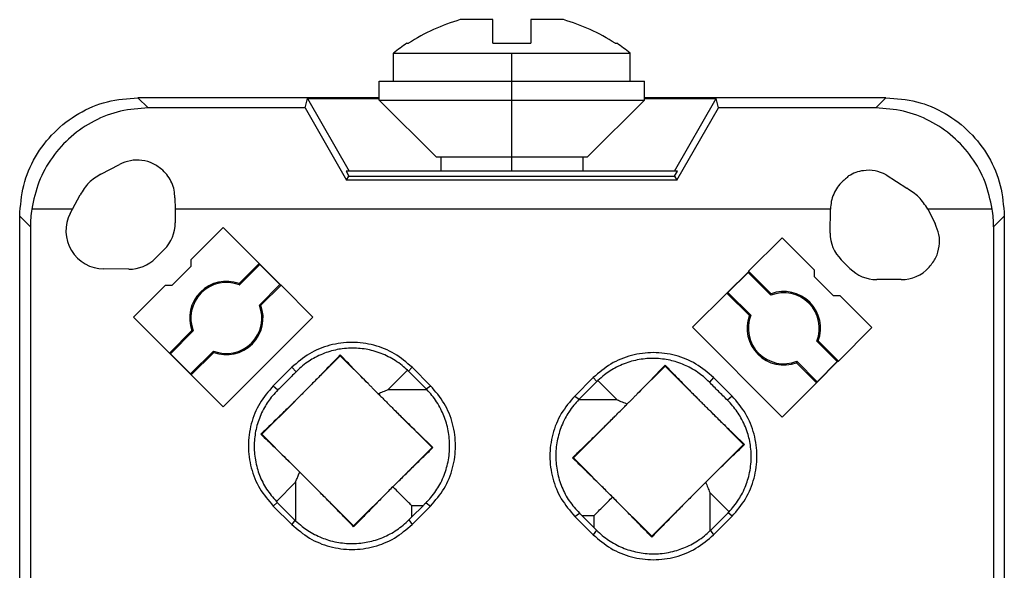
# Model space of a CAD drawing. Units: millimetres. Extents: x -415 to -118, y -267 to -57.
# Drawn here: x -190 to -170, y -112 to -101 of the extents above; entities that cross this region are included whole.
import ezdxf

# ---------------------------------------------------------------- set-up
doc = ezdxf.new("R2010")
doc.units = ezdxf.units.MM
doc.linetypes.add('DOT_CENTER', pattern=[14, 12, -1, 0, -1])
doc.layers.add('1', color=7, linetype='Continuous')

# ---------------------------------------------------------------- blocks, each defined once
blk = doc.blocks.new('HC_A03_I_PT_F-select__3', base_point=(-190.4, -123.225))
at = {"color": 7, "linetype": 'Continuous'}
for p, q in [((-180.404, -100.775), (-181.094, -100.775)), ((-180.404, -101.275), (-180.404, -100.775)), ((-179.604, -100.775), (-179.604, -101.275)), ((-178.915, -100.775), (-179.604, -100.775)), ((-182.223, -101.275), (-182.187, -101.275)), ((-180.404, -101.275), (-179.604, -101.275)), ((-177.821, -101.275), (-177.785, -101.275)), ((-182.504, -102.075), (-182.504, -101.481)), ((-182.504, -101.481), (-177.504, -101.481)), ((-177.504, -102.075), (-177.504, -101.481)), ((-182.804, -102.075), (-182.504, -102.075)), ((-182.804, -102.475), (-182.804, -102.075)), ((-182.504, -102.075), (-177.504, -102.075)), ((-177.504, -102.075), (-177.204, -102.075)), ((-177.204, -102.475), (-177.204, -102.075)), ((-182.804, -102.425), (-187.901, -102.425)), ((-184.37, -102.641), (-184.322, -102.442)), ((-184.322, -102.442), (-183.442, -103.975)), ((-184.322, -102.442), (-182.804, -102.442)), ((-182.804, -102.475), (-177.204, -102.475)), ((-181.604, -103.675), (-182.804, -102.475)), ((-178.404, -103.675), (-177.204, -102.475)), ((-172.1, -102.425), (-177.204, -102.425)), ((-177.204, -102.442), (-175.69, -102.442)), ((-176.57, -103.975), (-175.69, -102.442)), ((-175.641, -102.641), (-175.69, -102.442)), ((-184.37, -102.641), (-187.685, -102.641)), ((-184.37, -102.641), (-183.494, -104.169)), ((-176.518, -104.169), (-175.641, -102.641)), ((-172.316, -102.641), (-175.641, -102.641)), ((-181.604, -103.675), (-181.504, -103.675)), ((-181.504, -103.675), (-181.504, -103.975)), ((-181.504, -103.675), (-178.504, -103.675)), ((-178.504, -103.675), (-178.404, -103.675)), ((-178.504, -103.675), (-178.504, -103.975)), ((-188.684, -104.038), (-188.295, -103.834)), ((-183.442, -103.975), (-183.506, -103.975)), ((-183.506, -103.975), (-183.444, -104.083)), ((-181.504, -103.975), (-183.442, -103.975)), ((-178.504, -103.975), (-181.504, -103.975)), ((-176.57, -103.975), (-178.504, -103.975)), ((-176.506, -103.975), (-176.57, -103.975)), ((-176.568, -104.083), (-176.506, -103.975)), ((-183.494, -104.169), (-183.444, -104.083)), ((-176.518, -104.169), (-183.494, -104.169)), ((-183.444, -104.083), (-176.568, -104.083)), ((-176.568, -104.083), (-176.518, -104.169)), ((-172.098, -104.051), (-171.659, -104.339)), ((-189.285, -104.778), (-189.125, -104.477)), ((-187.121, -104.541), (-187.113, -104.778)), ((-189.285, -104.778), (-190.146, -104.778)), ((-189.332, -104.868), (-189.285, -104.778)), ((-173.272, -104.778), (-187.113, -104.778)), ((-187.113, -104.778), (-187.113, -105.066)), ((-173.28, -105.283), (-173.272, -104.778)), ((-169.854, -104.778), (-171.218, -104.778)), ((-171.218, -104.778), (-171.061, -105.085)), ((-190.4, -120.725), (-190.4, -104.924)), ((-169.6, -104.924), (-169.6, -120.725)), ((-190.174, -105.15), (-190.174, -120.499)), ((-186.099, -105.165), (-186.778, -105.844)), ((-186.099, -105.165), (-185.341, -105.924)), ((-169.826, -105.15), (-169.826, -120.499)), ((-175.002, -106.091), (-174.294, -105.383)), ((-173.615, -106.061), (-174.294, -105.383)), ((-187.347, -105.631), (-187.531, -105.815)), ((-186.778, -105.986), (-186.778, -105.844)), ((-172.862, -106.032), (-173.046, -105.848)), ((-188.097, -106.05), (-188.624, -106.04)), ((-187.177, -106.384), (-186.778, -105.986)), ((-185.341, -105.924), (-185.766, -106.35)), ((-185.76, -106.381), (-185.328, -105.949)), ((-185.341, -105.924), (-185.336, -105.934)), ((-185.336, -105.934), (-184.889, -106.381)), ((-185.336, -105.934), (-185.328, -105.949)), ((-185.328, -105.949), (-184.904, -106.373)), ((-173.615, -106.061), (-173.615, -106.203)), ((-171.184, -106.004), (-171.193, -106.013)), ((-175.006, -106.1), (-175.453, -106.547)), ((-175.438, -106.54), (-175.014, -106.115)), ((-175.006, -106.1), (-175.014, -106.115)), ((-175.014, -106.115), (-174.531, -106.598)), ((-175.002, -106.091), (-175.006, -106.1)), ((-174.525, -106.567), (-175.002, -106.091)), ((-173.615, -106.203), (-173.216, -106.601)), ((-171.778, -106.267), (-172.296, -106.267)), ((-187.318, -106.384), (-187.997, -107.063)), ((-187.318, -106.384), (-187.177, -106.384)), ((-185.336, -106.805), (-184.904, -106.373)), ((-185.305, -106.811), (-184.879, -106.386)), ((-184.889, -106.381), (-184.904, -106.373)), ((-184.879, -106.386), (-184.889, -106.381)), ((-184.879, -106.386), (-184.206, -107.059)), ((-175.463, -106.552), (-176.187, -107.276)), ((-175.463, -106.552), (-175.453, -106.547)), ((-174.986, -107.028), (-175.463, -106.552)), ((-175.438, -106.54), (-175.453, -106.547)), ((-175.438, -106.54), (-174.956, -107.022)), ((-173.216, -106.601), (-173.075, -106.601)), ((-172.396, -107.28), (-173.075, -106.601)), ((-187.238, -107.822), (-187.997, -107.063)), ((-184.206, -107.059), (-186.103, -108.957)), ((-176.187, -107.276), (-174.29, -109.174)), ((-172.396, -107.28), (-173.104, -107.988)), ((-186.763, -107.346), (-187.238, -107.822)), ((-187.214, -107.834), (-186.732, -107.353)), ((-173.559, -107.57), (-173.129, -108.001)), ((-173.104, -107.988), (-173.529, -107.563)), ((-187.238, -107.822), (-187.229, -107.827)), ((-187.229, -107.827), (-187.214, -107.834)), ((-186.782, -108.274), (-187.229, -107.827)), ((-186.789, -108.258), (-187.214, -107.834)), ((-186.789, -108.258), (-186.308, -107.777)), ((-186.777, -108.283), (-186.301, -107.807)), ((-183.628, -107.878), (-184.329, -108.579)), ((-183.628, -107.878), (-183.628, -107.857)), ((-183.04, -108.466), (-183.628, -107.878)), ((-185.042, -108.511), (-184.651, -108.121)), ((-181.72, -108.511), (-182.11, -108.121)), ((-176.765, -108.095), (-177.353, -108.683)), ((-176.765, -108.075), (-176.765, -108.095)), ((-176.064, -108.796), (-176.765, -108.095)), ((-173.565, -108.449), (-173.99, -108.025)), ((-173.984, -107.994), (-173.553, -108.425)), ((-173.56, -108.44), (-173.114, -107.993)), ((-173.129, -108.001), (-173.553, -108.425)), ((-173.129, -108.001), (-173.114, -107.993)), ((-173.114, -107.993), (-173.104, -107.988)), ((-186.789, -108.258), (-186.782, -108.274)), ((-186.782, -108.274), (-186.777, -108.283)), ((-186.103, -108.957), (-186.777, -108.283)), ((-182.187, -108.205), (-181.814, -108.578)), ((-178.283, -108.338), (-178.673, -108.728)), ((-175.742, -108.338), (-175.351, -108.728)), ((-178.579, -108.795), (-178.206, -108.422)), ((-174.29, -109.174), (-173.565, -108.449)), ((-173.56, -108.44), (-173.565, -108.449)), ((-173.553, -108.425), (-173.56, -108.44)), ((-184.583, -108.833), (-185.285, -109.534)), ((-181.689, -109.817), (-182.514, -108.992)), ((-175.108, -109.751), (-175.809, -109.05)), ((-177.879, -109.209), (-178.704, -110.034)), ((-185.305, -109.534), (-185.285, -109.534)), ((-185.285, -109.534), (-184.697, -110.122)), ((-182.517, -110.645), (-181.689, -109.817)), ((-181.689, -109.817), (-181.671, -109.817)), ((-175.696, -110.339), (-175.108, -109.751)), ((-175.108, -109.751), (-175.088, -109.751)), ((-178.722, -110.034), (-178.704, -110.034)), ((-178.704, -110.034), (-177.876, -110.862)), ((-184.171, -110.648), (-183.345, -111.473)), ((-183.345, -111.473), (-182.517, -110.645)), ((-177.876, -110.862), (-177.048, -111.691)), ((-185.042, -111.052), (-184.652, -111.443)), ((-184.585, -111.349), (-184.958, -110.976)), ((-182.122, -111.289), (-181.873, -111.041)), ((-181.72, -111.052), (-182.11, -111.443)), ((-177.048, -111.691), (-176.222, -110.865)), ((-178.283, -111.66), (-178.673, -111.27)), ((-178.52, -111.258), (-178.271, -111.506)), ((-175.435, -111.193), (-175.808, -111.566)), ((-175.741, -111.66), (-175.351, -111.269)), ((-183.345, -111.492), (-183.345, -111.473)), ((-177.048, -111.691), (-177.048, -111.709))]:
    blk.add_line(p, q, dxfattribs=at)
at = {"color": 2, "linetype": 'Continuous'}
for p, q in [((-187.901, -102.425), (-187.685, -102.641)), ((-172.316, -102.641), (-172.1, -102.425)), ((-190.4, -104.924), (-190.174, -105.15)), ((-169.826, -105.15), (-169.6, -104.924)), ((-184.563, -108.218), (-184.651, -108.121)), ((-182.187, -108.205), (-182.11, -108.121)), ((-182.615, -108.591), (-182.208, -108.184)), ((-178.283, -108.338), (-178.206, -108.422)), ((-175.742, -108.338), (-175.83, -108.435)), ((-185.042, -108.511), (-184.945, -108.6)), ((-181.814, -108.578), (-181.72, -108.511)), ((-177.778, -108.808), (-178.185, -108.401)), ((-182.615, -108.591), (-181.8, -108.591)), ((-178.673, -108.728), (-178.579, -108.795)), ((-175.351, -108.728), (-175.448, -108.817)), ((-177.778, -108.808), (-178.593, -108.808)), ((-184.571, -110.548), (-184.978, -110.955)), ((-184.571, -110.548), (-184.571, -111.362)), ((-175.822, -110.765), (-175.822, -111.579)), ((-175.822, -110.765), (-175.415, -111.172)), ((-185.042, -111.052), (-184.958, -110.976)), ((-182.122, -111.041), (-182.122, -111.289)), ((-182.122, -111.041), (-181.873, -111.041)), ((-181.816, -110.984), (-181.72, -111.052)), ((-178.673, -111.27), (-178.577, -111.201)), ((-178.271, -111.258), (-178.52, -111.258)), ((-178.271, -111.258), (-178.271, -111.506)), ((-175.351, -111.269), (-175.435, -111.193)), ((-184.585, -111.349), (-184.652, -111.443)), ((-182.179, -111.346), (-182.11, -111.443)), ((-178.214, -111.564), (-178.283, -111.66)), ((-175.808, -111.566), (-175.741, -111.66))]:
    blk.add_line(p, q, dxfattribs=at)
at = {"color": 7, "linetype": 'Continuous'}
for centre, radius, start, end in [((-180.004, -104.603), 3.98, 105.8857, 123.2611), ((-180.004, -104.603), 3.98, 56.7389, 74.1143), ((-180.004, -104.603), 4, 123.6964, 128.6822), ((-180.004, -104.603), 4, 51.3178, 56.3036), ((-188.624, -105.24), 0.8, 152.2423, 269.9999), ((-187.913, -105.066), 0.8, 315, 360), ((-172.48, -105.283), 0.8, 180, 225), ((-188.097, -105.25), 0.8, 270, 315), ((-172.296, -105.467), 0.8, 225, 270), ((-171.778, -105.467), 0.8, 270, 316.9488), ((-186.034, -107.079), 0.776, 69.8507, 200.1493), ((-186.034, -107.079), 0.75, 68.5782, 201.4218), ((-174.258, -107.296), 0.75, 338.5782, 111.4218), ((-174.258, -107.296), 0.776, 339.8507, 110.1493), ((-186.034, -107.079), 0.75, 248.5782, 21.4218), ((-186.034, -107.079), 0.776, 249.8507, 20.1493), ((-174.258, -107.296), 0.776, 159.8507, 290.1493), ((-174.258, -107.296), 0.75, 158.5782, 291.4218)]:
    blk.add_arc(centre, radius, start, end, dxfattribs=at)
for points, knots in [([(-190.4, -104.924), (-190.383, -104.706), (-190.35, -104.269), (-190.088, -103.66), (-189.689, -103.136), (-189.165, -102.737), (-188.555, -102.474), (-188.119, -102.441), (-187.901, -102.425)], [0, 0, 0, 0, 0.652427, 1.304831, 1.957223, 2.609615, 3.26202, 3.914446, 3.914446, 3.914446, 3.914446]), ([(-172.1, -102.425), (-171.882, -102.441), (-171.445, -102.474), (-170.836, -102.737), (-170.311, -103.136), (-169.912, -103.66), (-169.65, -104.27), (-169.617, -104.706), (-169.6, -104.924)], [0, 0, 0, 0, 0.652605, 1.305188, 1.957759, 2.610329, 3.262912, 3.915517, 3.915517, 3.915517, 3.915517]), ([(-187.685, -102.641), (-187.882, -102.654), (-188.276, -102.682), (-188.835, -102.898), (-189.329, -103.231), (-189.727, -103.673), (-190.021, -104.197), (-190.105, -104.584), (-190.146, -104.778)], [0, 0, 0, 0, 0.590536, 1.180784, 1.771165, 2.362069, 2.953769, 3.546364, 3.546364, 3.546364, 3.546364]), ([(-169.854, -104.778), (-169.896, -104.584), (-169.979, -104.197), (-170.273, -103.673), (-170.672, -103.231), (-171.166, -102.898), (-171.724, -102.682), (-172.119, -102.654), (-172.316, -102.641)], [0, 0, 0, 0, 0.592664, 1.184433, 1.775406, 2.365856, 2.956174, 3.546779, 3.546779, 3.546779, 3.546779]), ([(-187.376, -103.957), (-187.442, -103.906), (-187.573, -103.805), (-187.815, -103.738), (-188.066, -103.739), (-188.219, -103.802), (-188.295, -103.834)], [0, 0, 0, 0, 0.2459396, 0.4920748, 0.7382484, 0.9842894, 0.9842894, 0.9842894, 0.9842894]), ([(-187.121, -104.541), (-187.124, -104.486), (-187.131, -104.377), (-187.184, -104.221), (-187.263, -104.076), (-187.339, -103.997), (-187.376, -103.957)], [0, 0, 0, 0, 0.1634209, 0.3269562, 0.490597, 0.6543167, 0.6543167, 0.6543167, 0.6543167]), ([(-172.098, -104.051), (-172.174, -104.019), (-172.327, -103.955), (-172.552, -103.955), (-172.742, -103.998), (-172.84, -104.051), (-172.889, -104.077)], [0, 0, 0, 0, 0.246041, 0.4922146, 0.6594471, 0.8257575, 0.8257575, 0.8257575, 0.8257575]), ([(-188.684, -104.038), (-188.774, -104.095), (-188.955, -104.208), (-189.068, -104.387), (-189.125, -104.477)], [0, 0, 0, 0, 0.3148734, 0.6295283, 0.6295283, 0.6295283, 0.6295283]), ([(-172.889, -104.077), (-172.91, -104.097), (-172.953, -104.136), (-173.036, -104.211), (-173.129, -104.314), (-173.209, -104.458), (-173.261, -104.615), (-173.268, -104.724), (-173.272, -104.778)], [0, 0, 0, 0, 0.0863791, 0.1727581, 0.3364779, 0.5001186, 0.6636539, 0.8270747, 0.8270747, 0.8270747, 0.8270747]), ([(-171.218, -104.778), (-171.275, -104.688), (-171.389, -104.509), (-171.569, -104.396), (-171.659, -104.339)], [0, 0, 0, 0, 0.314655, 0.6295283, 0.6295283, 0.6295283, 0.6295283]), ([(-190.146, -104.778), (-190.155, -104.84), (-190.171, -104.963), (-190.173, -105.087), (-190.174, -105.15)], [0, 0, 0, 0, 0.1862593, 0.3725207, 0.3725207, 0.3725207, 0.3725207]), ([(-169.826, -105.15), (-169.827, -105.088), (-169.829, -104.963), (-169.846, -104.84), (-169.854, -104.778)], [0, 0, 0, 0, 0.1865902, 0.3731784, 0.3731784, 0.3731784, 0.3731784]), ([(-171.184, -106.004), (-171.133, -105.938), (-171.032, -105.808), (-170.965, -105.565), (-170.965, -105.314), (-171.029, -105.161), (-171.061, -105.085)], [0, 0, 0, 0, 0.2461793, 0.492356, 0.7385328, 0.9847121, 0.9847121, 0.9847121, 0.9847121]), ([(-185.766, -106.35), (-185.766, -106.353), (-185.765, -106.358), (-185.763, -106.365), (-185.762, -106.373), (-185.76, -106.378), (-185.76, -106.381)], [0, 0, 0, 0, 0.0078335, 0.01557501, 0.02340736, 0.03120587, 0.03120587, 0.03120587, 0.03120587]), ([(-174.531, -106.598), (-174.531, -106.595), (-174.53, -106.59), (-174.528, -106.582), (-174.527, -106.575), (-174.525, -106.57), (-174.525, -106.567)], [0, 0, 0, 0, 0.00781231, 0.01563083, 0.02339515, 0.03120587, 0.03120587, 0.03120587, 0.03120587]), ([(-185.336, -106.805), (-185.333, -106.805), (-185.328, -106.806), (-185.32, -106.808), (-185.313, -106.81), (-185.308, -106.811), (-185.305, -106.811)], [0, 0, 0, 0, 0.00780505, 0.01563084, 0.0233931, 0.03120587, 0.03120587, 0.03120587, 0.03120587]), ([(-174.986, -107.028), (-174.984, -107.028), (-174.979, -107.027), (-174.971, -107.025), (-174.963, -107.024), (-174.958, -107.022), (-174.956, -107.022)], [0, 0, 0, 0, 0.00780408, 0.01557502, 0.02349777, 0.03120587, 0.03120587, 0.03120587, 0.03120587]), ([(-186.732, -107.353), (-186.735, -107.352), (-186.74, -107.351), (-186.747, -107.349), (-186.755, -107.348), (-186.76, -107.347), (-186.763, -107.346)], [0, 0, 0, 0, 0.00779083, 0.01563083, 0.02340734, 0.03120587, 0.03120587, 0.03120587, 0.03120587]), ([(-182.11, -108.121), (-182.23, -108.018), (-182.468, -107.813), (-182.911, -107.637), (-183.381, -107.573), (-183.85, -107.637), (-184.293, -107.813), (-184.532, -108.018), (-184.651, -108.121)], [0, 0, 0, 0, 0.469064, 0.938127, 1.40719, 1.876253, 2.345317, 2.81438, 2.81438, 2.81438, 2.81438]), ([(-182.208, -108.184), (-182.245, -108.15), (-182.327, -108.075), (-182.463, -107.979), (-182.612, -107.894), (-182.768, -107.824), (-182.925, -107.773), (-183.086, -107.737), (-183.245, -107.718), (-183.413, -107.713), (-183.576, -107.726), (-183.736, -107.754), (-183.888, -107.796), (-184.043, -107.855), (-184.187, -107.927), (-184.326, -108.015), (-184.451, -108.109), (-184.528, -108.184), (-184.563, -108.218)], [0, 0, 0, 0, 0.152034, 0.333083, 0.499057, 0.665022, 0.844229, 0.994932, 1.158762, 1.322587, 1.499002, 1.647736, 1.80932, 1.970905, 2.144828, 2.291803, 2.465527, 2.612381, 2.612381, 2.612381, 2.612381]), ([(-173.529, -107.563), (-173.531, -107.564), (-173.536, -107.565), (-173.544, -107.567), (-173.552, -107.568), (-173.557, -107.569), (-173.559, -107.57)], [0, 0, 0, 0, 0.00776007, 0.01557501, 0.02340736, 0.03120587, 0.03120587, 0.03120587, 0.03120587]), ([(-186.301, -107.807), (-186.302, -107.805), (-186.303, -107.8), (-186.305, -107.792), (-186.306, -107.785), (-186.307, -107.779), (-186.308, -107.777)], [0, 0, 0, 0, 0.00780408, 0.01557502, 0.023497, 0.03120587, 0.03120587, 0.03120587, 0.03120587]), ([(-183.628, -107.857), (-183.682, -107.914), (-183.785, -108.021), (-183.956, -108.198), (-184.136, -108.383), (-184.267, -108.515), (-184.329, -108.579)], [0, 0, 0, 0, 0.23392, 0.447302, 0.737542, 1.006154, 1.006154, 1.006154, 1.006154]), ([(-183.04, -108.466), (-183.092, -108.413), (-183.199, -108.304), (-183.348, -108.15), (-183.493, -107.999), (-183.582, -107.906), (-183.628, -107.857)], [0, 0, 0, 0, 0.2199295, 0.459114, 0.6444249, 0.8461188, 0.8461188, 0.8461188, 0.8461188]), ([(-175.742, -108.338), (-175.861, -108.235), (-176.1, -108.03), (-176.543, -107.854), (-177.012, -107.79), (-177.482, -107.854), (-177.925, -108.03), (-178.163, -108.235), (-178.283, -108.338)], [0, 0, 0, 0, 0.469064, 0.938127, 1.40719, 1.876253, 2.345317, 2.81438, 2.81438, 2.81438, 2.81438]), ([(-175.83, -108.435), (-175.872, -108.395), (-175.949, -108.321), (-176.081, -108.222), (-176.214, -108.14), (-176.363, -108.067), (-176.51, -108.011), (-176.666, -107.969), (-176.822, -107.943), (-177.04, -107.927), (-177.314, -107.947), (-177.584, -108.022), (-177.785, -108.113), (-177.925, -108.194), (-178.058, -108.286), (-178.141, -108.361), (-178.185, -108.401)], [0, 0, 0, 0, 0.173459, 0.320103, 0.49432, 0.641516, 0.816484, 0.964195, 1.127015, 1.289836, 1.618216, 1.946624, 2.12674, 2.278094, 2.430278, 2.611586, 2.611586, 2.611586, 2.611586]), ([(-176.765, -108.075), (-176.811, -108.123), (-176.9, -108.216), (-177.045, -108.367), (-177.194, -108.521), (-177.301, -108.631), (-177.353, -108.683)], [0, 0, 0, 0, 0.2016293, 0.386885, 0.6261397, 0.846127, 0.846127, 0.846127, 0.846127]), ([(-176.765, -108.075), (-176.711, -108.131), (-176.607, -108.238), (-176.437, -108.415), (-176.257, -108.6), (-176.126, -108.732), (-176.064, -108.796)], [0, 0, 0, 0, 0.233992, 0.447436, 0.737605, 1.006157, 1.006157, 1.006157, 1.006157]), ([(-173.984, -107.994), (-173.984, -107.997), (-173.985, -108.002), (-173.987, -108.009), (-173.989, -108.017), (-173.99, -108.022), (-173.99, -108.025)], [0, 0, 0, 0, 0.00779038, 0.01563084, 0.02340976, 0.03120587, 0.03120587, 0.03120587, 0.03120587]), ([(-184.563, -108.218), (-184.594, -108.25), (-184.657, -108.314), (-184.752, -108.41), (-184.848, -108.505), (-184.912, -108.568), (-184.945, -108.6)], [0, 0, 0, 0, 0.1353425, 0.2696633, 0.404349, 0.5400591, 0.5400591, 0.5400591, 0.5400591]), ([(-182.187, -108.205), (-182.19, -108.201), (-182.197, -108.194), (-182.204, -108.188), (-182.208, -108.184)], [0, 0, 0, 0, 0.01457137, 0.02914238, 0.02914238, 0.02914238, 0.02914238]), ([(-185.042, -108.511), (-185.144, -108.63), (-185.349, -108.869), (-185.526, -109.312), (-185.589, -109.782), (-185.526, -110.251), (-185.349, -110.694), (-185.144, -110.933), (-185.042, -111.052)], [0, 0, 0, 0, 0.469064, 0.938127, 1.40719, 1.876253, 2.345317, 2.81438, 2.81438, 2.81438, 2.81438]), ([(-182.828, -108.678), (-182.846, -108.66), (-182.883, -108.623), (-182.937, -108.569), (-182.989, -108.517), (-183.023, -108.483), (-183.04, -108.466)], [0, 0, 0, 0, 0.0784957, 0.1550469, 0.22918, 0.3006927, 0.3006927, 0.3006927, 0.3006927]), ([(-181.72, -111.052), (-181.617, -110.933), (-181.413, -110.694), (-181.236, -110.251), (-181.172, -109.782), (-181.236, -109.312), (-181.413, -108.869), (-181.617, -108.63), (-181.72, -108.511)], [0, 0, 0, 0, 0.469136, 0.938268, 1.407399, 1.876529, 2.345662, 2.814798, 2.814798, 2.814798, 2.814798]), ([(-178.206, -108.422), (-178.203, -108.418), (-178.196, -108.411), (-178.189, -108.405), (-178.185, -108.401)], [0, 0, 0, 0, 0.01457138, 0.02914239, 0.02914239, 0.02914239, 0.02914239]), ([(-175.448, -108.817), (-175.481, -108.785), (-175.545, -108.722), (-175.64, -108.627), (-175.735, -108.532), (-175.799, -108.467), (-175.83, -108.435)], [0, 0, 0, 0, 0.1353425, 0.2696633, 0.404349, 0.5400591, 0.5400591, 0.5400591, 0.5400591]), ([(-184.945, -108.6), (-184.985, -108.641), (-185.059, -108.718), (-185.152, -108.843), (-185.236, -108.975), (-185.332, -109.168), (-185.417, -109.43), (-185.45, -109.7), (-185.445, -109.917), (-185.424, -110.085), (-185.387, -110.246), (-185.317, -110.456), (-185.195, -110.702), (-185.051, -110.871), (-184.978, -110.955)], [0, 0, 0, 0, 0.173382, 0.319971, 0.46729, 0.641693, 0.965161, 1.288632, 1.452398, 1.616171, 1.795577, 1.946446, 2.278606, 2.610804, 2.610804, 2.610804, 2.610804]), ([(-184.329, -108.579), (-184.345, -108.595), (-184.387, -108.637), (-184.454, -108.704), (-184.523, -108.773), (-184.566, -108.815), (-184.583, -108.833)], [0, 0, 0, 0, 0.0662775, 0.1795356, 0.2840946, 0.3592811, 0.3592811, 0.3592811, 0.3592811]), ([(-182.828, -108.678), (-182.81, -108.671), (-182.775, -108.656), (-182.721, -108.633), (-182.668, -108.612), (-182.632, -108.598), (-182.615, -108.591)], [0, 0, 0, 0, 0.0577248, 0.1154362, 0.1744735, 0.2302489, 0.2302489, 0.2302489, 0.2302489]), ([(-182.828, -108.678), (-182.802, -108.704), (-182.751, -108.755), (-182.673, -108.833), (-182.594, -108.912), (-182.541, -108.965), (-182.514, -108.992)], [0, 0, 0, 0, 0.1085699, 0.2159397, 0.3305437, 0.4431872, 0.4431872, 0.4431872, 0.4431872]), ([(-181.816, -110.984), (-181.781, -110.947), (-181.705, -110.867), (-181.609, -110.738), (-181.52, -110.592), (-181.448, -110.442), (-181.39, -110.281), (-181.348, -110.116), (-181.323, -109.951), (-181.312, -109.73), (-181.337, -109.458), (-181.414, -109.197), (-181.505, -108.996), (-181.588, -108.852), (-181.688, -108.713), (-181.763, -108.632), (-181.8, -108.591)], [0, 0, 0, 0, 0.151121, 0.331418, 0.482919, 0.663256, 0.829017, 0.994956, 1.175051, 1.326709, 1.657775, 1.988506, 2.139582, 2.319105, 2.485274, 2.650925, 2.650925, 2.650925, 2.650925]), ([(-181.8, -108.591), (-181.803, -108.589), (-181.807, -108.584), (-181.811, -108.58), (-181.814, -108.578)], [0, 0, 0, 0, 0.00943498, 0.01887051, 0.01887051, 0.01887051, 0.01887051]), ([(-178.673, -108.728), (-178.776, -108.847), (-178.98, -109.086), (-179.157, -109.529), (-179.221, -109.999), (-179.157, -110.468), (-178.98, -110.912), (-178.776, -111.15), (-178.673, -111.27)], [0, 0, 0, 0, 0.469136, 0.938268, 1.407399, 1.876529, 2.345662, 2.814798, 2.814798, 2.814798, 2.814798]), ([(-177.353, -108.683), (-177.37, -108.7), (-177.404, -108.734), (-177.456, -108.787), (-177.51, -108.841), (-177.547, -108.877), (-177.565, -108.896)], [0, 0, 0, 0, 0.0715765, 0.1457779, 0.2222628, 0.3006882, 0.3006882, 0.3006882, 0.3006882]), ([(-175.351, -111.269), (-175.249, -111.15), (-175.044, -110.911), (-174.867, -110.468), (-174.804, -109.999), (-174.867, -109.529), (-175.044, -109.086), (-175.249, -108.848), (-175.351, -108.728)], [0, 0, 0, 0, 0.469064, 0.938127, 1.40719, 1.876253, 2.345317, 2.81438, 2.81438, 2.81438, 2.81438]), ([(-184.583, -108.833), (-184.647, -108.896), (-184.78, -109.027), (-184.964, -109.206), (-185.141, -109.377), (-185.249, -109.48), (-185.305, -109.534)], [0, 0, 0, 0, 0.268661, 0.558959, 0.772294, 1.006157, 1.006157, 1.006157, 1.006157]), ([(-182.514, -108.992), (-182.447, -109.058), (-182.311, -109.192), (-182.102, -109.397), (-181.888, -109.606), (-181.743, -109.746), (-181.671, -109.817)], [0, 0, 0, 0, 0.282222, 0.575215, 0.875672, 1.180201, 1.180201, 1.180201, 1.180201]), ([(-178.593, -108.808), (-178.627, -108.845), (-178.702, -108.926), (-178.796, -109.057), (-178.883, -109.204), (-178.976, -109.405), (-179.056, -109.675), (-179.081, -109.952), (-179.069, -110.172), (-179.044, -110.337), (-179.003, -110.498), (-178.928, -110.706), (-178.799, -110.954), (-178.651, -111.119), (-178.577, -111.201)], [0, 0, 0, 0, 0.151071, 0.331177, 0.482656, 0.662858, 0.992988, 1.323453, 1.489477, 1.655433, 1.82139, 1.987168, 2.31947, 2.650134, 2.650134, 2.650134, 2.650134]), ([(-178.593, -108.808), (-178.59, -108.806), (-178.586, -108.802), (-178.582, -108.797), (-178.579, -108.795)], [0, 0, 0, 0, 0.00943498, 0.01887051, 0.01887051, 0.01887051, 0.01887051]), ([(-177.879, -109.209), (-177.855, -109.185), (-177.801, -109.132), (-177.72, -109.05), (-177.639, -108.969), (-177.588, -108.918), (-177.565, -108.896)], [0, 0, 0, 0, 0.1009582, 0.227241, 0.3463508, 0.4431748, 0.4431748, 0.4431748, 0.4431748]), ([(-177.778, -108.808), (-177.761, -108.815), (-177.725, -108.829), (-177.672, -108.851), (-177.618, -108.873), (-177.583, -108.888), (-177.565, -108.896)], [0, 0, 0, 0, 0.056292, 0.1148114, 0.1725562, 0.2302463, 0.2302463, 0.2302463, 0.2302463]), ([(-175.809, -109.05), (-175.831, -109.029), (-175.873, -108.987), (-175.937, -108.923), (-176, -108.859), (-176.043, -108.817), (-176.064, -108.796)], [0, 0, 0, 0, 0.0891824, 0.179744, 0.2702018, 0.359282, 0.359282, 0.359282, 0.359282]), ([(-175.415, -111.172), (-175.38, -111.135), (-175.306, -111.053), (-175.212, -110.92), (-175.126, -110.772), (-175.06, -110.625), (-175.006, -110.464), (-174.968, -110.298), (-174.948, -110.13), (-174.944, -109.967), (-174.956, -109.809), (-174.983, -109.653), (-175.025, -109.496), (-175.083, -109.341), (-175.157, -109.193), (-175.243, -109.057), (-175.337, -108.932), (-175.411, -108.855), (-175.448, -108.817)], [0, 0, 0, 0, 0.152034, 0.333083, 0.48463, 0.665019, 0.815738, 0.994929, 1.172801, 1.322581, 1.485158, 1.647733, 1.795648, 1.970899, 2.144822, 2.291797, 2.452083, 2.612377, 2.612377, 2.612377, 2.612377]), ([(-175.809, -109.05), (-175.746, -109.113), (-175.613, -109.244), (-175.429, -109.423), (-175.252, -109.594), (-175.144, -109.697), (-175.088, -109.751)], [0, 0, 0, 0, 0.268595, 0.558814, 0.772213, 1.006154, 1.006154, 1.006154, 1.006154]), ([(-178.722, -110.034), (-178.65, -109.963), (-178.505, -109.823), (-178.291, -109.614), (-178.082, -109.41), (-177.946, -109.275), (-177.879, -109.209)], [0, 0, 0, 0, 0.304532, 0.604991, 0.897986, 1.18021, 1.18021, 1.18021, 1.18021]), ([(-185.305, -109.534), (-185.257, -109.581), (-185.163, -109.67), (-185.013, -109.815), (-184.859, -109.964), (-184.749, -110.071), (-184.697, -110.122)], [0, 0, 0, 0, 0.2016275, 0.3868818, 0.6261381, 0.8461268, 0.8461268, 0.8461268, 0.8461268]), ([(-182.517, -110.645), (-182.45, -110.579), (-182.313, -110.444), (-182.104, -110.239), (-181.889, -110.029), (-181.744, -109.888), (-181.671, -109.817)], [0, 0, 0, 0, 0.283077, 0.577086, 0.878682, 1.184433, 1.184433, 1.184433, 1.184433]), ([(-175.696, -110.339), (-175.644, -110.288), (-175.534, -110.181), (-175.38, -110.032), (-175.23, -109.887), (-175.136, -109.798), (-175.088, -109.751)], [0, 0, 0, 0, 0.2199714, 0.4592063, 0.6444734, 0.8461195, 0.8461195, 0.8461195, 0.8461195]), ([(-184.484, -110.335), (-184.503, -110.316), (-184.539, -110.28), (-184.593, -110.226), (-184.645, -110.173), (-184.68, -110.139), (-184.697, -110.122)], [0, 0, 0, 0, 0.0784944, 0.1550442, 0.2291762, 0.3006877, 0.3006877, 0.3006877, 0.3006877]), ([(-177.876, -110.862), (-177.943, -110.796), (-178.08, -110.661), (-178.289, -110.456), (-178.504, -110.246), (-178.649, -110.105), (-178.722, -110.034)], [0, 0, 0, 0, 0.283078, 0.577089, 0.878686, 1.184438, 1.184438, 1.184438, 1.184438]), ([(-184.571, -110.548), (-184.566, -110.536), (-184.557, -110.51), (-184.541, -110.472), (-184.526, -110.434), (-184.515, -110.408), (-184.51, -110.396)], [0, 0, 0, 0, 0.0397033, 0.0818798, 0.1232355, 0.1640665, 0.1640665, 0.1640665, 0.1640665]), ([(-184.51, -110.396), (-184.508, -110.391), (-184.504, -110.38), (-184.497, -110.365), (-184.491, -110.35), (-184.486, -110.34), (-184.484, -110.335)], [0, 0, 0, 0, 0.01656208, 0.03306225, 0.0496085, 0.06618049, 0.06618049, 0.06618049, 0.06618049]), ([(-184.171, -110.648), (-184.197, -110.622), (-184.251, -110.568), (-184.33, -110.489), (-184.408, -110.411), (-184.458, -110.36), (-184.484, -110.335)], [0, 0, 0, 0, 0.1126402, 0.2272406, 0.3346074, 0.4431741, 0.4431741, 0.4431741, 0.4431741]), ([(-175.909, -110.552), (-175.89, -110.533), (-175.854, -110.497), (-175.8, -110.443), (-175.748, -110.391), (-175.713, -110.356), (-175.696, -110.339)], [0, 0, 0, 0, 0.0784958, 0.1550469, 0.2291801, 0.3006928, 0.3006928, 0.3006928, 0.3006928]), ([(-183.345, -111.492), (-183.416, -111.419), (-183.557, -111.274), (-183.766, -111.06), (-183.97, -110.852), (-184.105, -110.715), (-184.171, -110.648)], [0, 0, 0, 0, 0.304532, 0.604992, 0.897987, 1.180211, 1.180211, 1.180211, 1.180211]), ([(-182.517, -110.645), (-182.584, -110.712), (-182.719, -110.849), (-182.924, -111.059), (-183.133, -111.274), (-183.274, -111.419), (-183.345, -111.492)], [0, 0, 0, 0, 0.283078, 0.577089, 0.878686, 1.184438, 1.184438, 1.184438, 1.184438]), ([(-182.122, -111.041), (-182.147, -111.015), (-182.211, -110.951), (-182.313, -110.85), (-182.419, -110.743), (-182.487, -110.675), (-182.517, -110.645)], [0, 0, 0, 0, 0.1091184, 0.2698783, 0.4321508, 0.5593308, 0.5593308, 0.5593308, 0.5593308]), ([(-175.909, -110.552), (-175.936, -110.579), (-175.987, -110.63), (-176.067, -110.71), (-176.144, -110.787), (-176.197, -110.84), (-176.222, -110.865)], [0, 0, 0, 0, 0.1167997, 0.2159398, 0.3372632, 0.4431874, 0.4431874, 0.4431874, 0.4431874]), ([(-175.909, -110.552), (-175.901, -110.569), (-175.886, -110.605), (-175.864, -110.658), (-175.842, -110.712), (-175.828, -110.748), (-175.822, -110.765)], [0, 0, 0, 0, 0.0571187, 0.1154362, 0.1744735, 0.2302488, 0.2302488, 0.2302488, 0.2302488]), ([(-178.271, -111.258), (-178.238, -111.224), (-178.174, -111.161), (-178.074, -111.061), (-177.976, -110.962), (-177.908, -110.894), (-177.876, -110.862)], [0, 0, 0, 0, 0.1419266, 0.2698787, 0.4243218, 0.5593316, 0.5593316, 0.5593316, 0.5593316]), ([(-177.048, -111.709), (-177.119, -111.636), (-177.26, -111.491), (-177.469, -111.276), (-177.674, -111.067), (-177.809, -110.93), (-177.876, -110.862)], [0, 0, 0, 0, 0.305751, 0.607347, 0.901356, 1.184433, 1.184433, 1.184433, 1.184433]), ([(-184.958, -110.976), (-184.961, -110.972), (-184.968, -110.965), (-184.975, -110.958), (-184.978, -110.955)], [0, 0, 0, 0, 0.01457137, 0.02914238, 0.02914238, 0.02914238, 0.02914238]), ([(-181.816, -110.984), (-181.826, -110.993), (-181.845, -111.012), (-181.864, -111.031), (-181.873, -111.041)], [0, 0, 0, 0, 0.04058985, 0.08059901, 0.08059901, 0.08059901, 0.08059901]), ([(-176.222, -110.865), (-176.288, -110.932), (-176.423, -111.069), (-176.627, -111.277), (-176.836, -111.492), (-176.977, -111.636), (-177.048, -111.709)], [0, 0, 0, 0, 0.282222, 0.575215, 0.875671, 1.1802, 1.1802, 1.1802, 1.1802]), ([(-178.577, -111.201), (-178.567, -111.21), (-178.548, -111.229), (-178.529, -111.248), (-178.52, -111.258)], [0, 0, 0, 0, 0.04058985, 0.08059901, 0.08059901, 0.08059901, 0.08059901]), ([(-175.435, -111.193), (-175.432, -111.189), (-175.425, -111.183), (-175.418, -111.176), (-175.415, -111.172)], [0, 0, 0, 0, 0.01457138, 0.02914239, 0.02914239, 0.02914239, 0.02914239]), ([(-184.652, -111.443), (-184.532, -111.545), (-184.294, -111.75), (-183.85, -111.927), (-183.381, -111.99), (-182.911, -111.927), (-182.468, -111.75), (-182.229, -111.545), (-182.11, -111.443)], [0, 0, 0, 0, 0.469136, 0.938268, 1.407399, 1.876529, 2.345662, 2.814798, 2.814798, 2.814798, 2.814798]), ([(-184.571, -111.362), (-184.574, -111.36), (-184.578, -111.356), (-184.582, -111.351), (-184.585, -111.349)], [0, 0, 0, 0, 0.00943499, 0.01887053, 0.01887053, 0.01887053, 0.01887053]), ([(-184.571, -111.362), (-184.527, -111.403), (-184.446, -111.478), (-184.31, -111.574), (-184.171, -111.655), (-184.025, -111.722), (-183.868, -111.777), (-183.707, -111.817), (-183.539, -111.84), (-183.368, -111.848), (-183.203, -111.838), (-183.038, -111.812), (-182.882, -111.773), (-182.725, -111.716), (-182.575, -111.645), (-182.433, -111.559), (-182.299, -111.46), (-182.219, -111.384), (-182.179, -111.346)], [0, 0, 0, 0, 0.180017, 0.331177, 0.496872, 0.662861, 0.814125, 0.993796, 1.158997, 1.324228, 1.504476, 1.656206, 1.822163, 1.987941, 2.154276, 2.320289, 2.486248, 2.651708, 2.651708, 2.651708, 2.651708]), ([(-182.179, -111.346), (-182.169, -111.337), (-182.15, -111.318), (-182.131, -111.299), (-182.122, -111.289)], [0, 0, 0, 0, 0.04058986, 0.08059903, 0.08059903, 0.08059903, 0.08059903]), ([(-178.283, -111.66), (-178.164, -111.762), (-177.925, -111.967), (-177.482, -112.144), (-177.012, -112.207), (-176.543, -112.144), (-176.099, -111.967), (-175.861, -111.762), (-175.741, -111.66)], [0, 0, 0, 0, 0.469136, 0.938268, 1.407399, 1.876529, 2.345662, 2.814798, 2.814798, 2.814798, 2.814798]), ([(-178.214, -111.564), (-178.224, -111.554), (-178.243, -111.535), (-178.262, -111.516), (-178.271, -111.506)], [0, 0, 0, 0, 0.04058986, 0.08059902, 0.08059902, 0.08059902, 0.08059902]), ([(-178.214, -111.564), (-178.174, -111.602), (-178.094, -111.678), (-177.96, -111.776), (-177.818, -111.862), (-177.618, -111.957), (-177.352, -112.038), (-177.081, -112.067), (-176.86, -112.058), (-176.691, -112.035), (-176.525, -111.994), (-176.368, -111.939), (-176.222, -111.872), (-176.075, -111.786), (-175.94, -111.689), (-175.859, -111.614), (-175.822, -111.579)], [0, 0, 0, 0, 0.165552, 0.331601, 0.497474, 0.663669, 0.99423, 1.325276, 1.476866, 1.656842, 1.836668, 1.988059, 2.153921, 2.31949, 2.499738, 2.650927, 2.650927, 2.650927, 2.650927]), ([(-175.822, -111.579), (-175.819, -111.577), (-175.815, -111.573), (-175.811, -111.568), (-175.808, -111.566)], [0, 0, 0, 0, 0.00943498, 0.01887053, 0.01887053, 0.01887053, 0.01887053])]:
    blk.add_open_spline(points, degree=3, knots=knots, dxfattribs=at)
at = {"layer": '1', "color": 2, "linetype": 'DOT_CENTER'}
blk.add_line((-180.004, -103.975), (-180.004, -101.481), dxfattribs=at)
blk = doc.blocks.new('Rckans2', base_point=(-180, -112))
blk.add_blockref('HC_A03_I_PT_F-select__3', (-190.4, -123.225))
blk = doc.blocks.new('1')
blk.add_blockref('Rckans2', (-180, -112))

msp = doc.modelspace()

# ---------------------------------------------------------------- block references
at = {"layer": '1'}
msp.add_blockref('1', (0, 0), dxfattribs=at)

doc.saveas('drawing.dxf')
